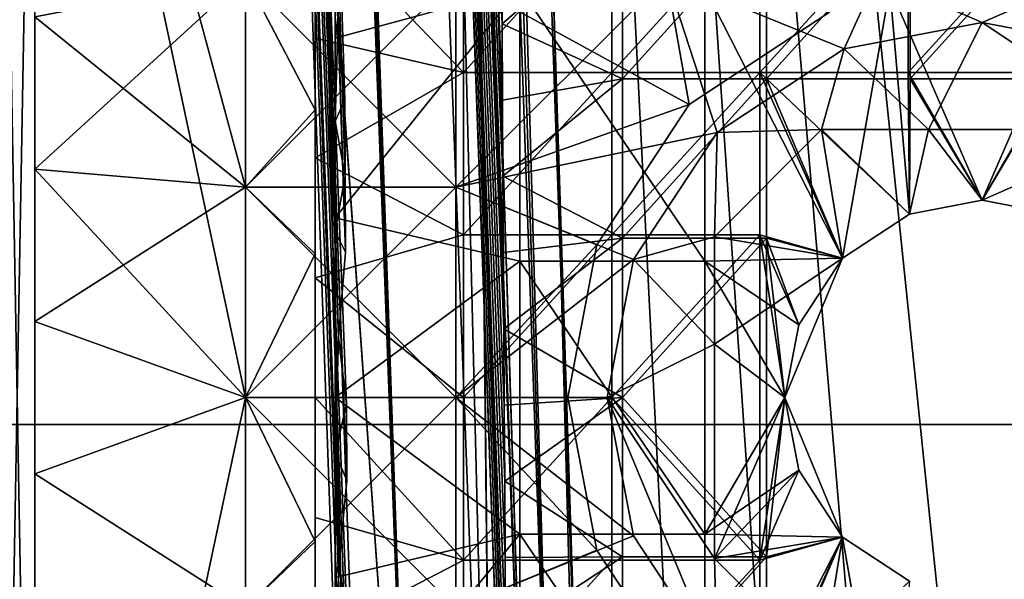
# Model space of a CAD drawing. Units: inches. Extents: x -13.8 to 14.7, y -14 to 13.8.
# Drawn here: x -0.5 to 0, y -13.2 to -12.9 of the extents above; entities that cross this region are included whole.
import ezdxf

# ---------------------------------------------------------------- set-up
doc = ezdxf.new("R2010")
doc.units = ezdxf.units.IN
doc.header["$MEASUREMENT"] = 0
for name, color, linetype in [('TABLE-GLIDE', 6, 'Continuous'), ('TABLE-LEG', 6, 'Continuous'), ('TABLE-TOP', 6, 'Continuous')]:
    doc.layers.add(name, color=color, linetype=linetype)

msp = doc.modelspace()

# ---------------------------------------------------------------- linework, layer by layer
at = {"layer": 'TABLE-GLIDE'}
for points in [[(-0.47244, -13.58427, 0.07869), (-0.49035, -13.58427, 0.08034), (-0.49035, -12.59748, 0.08034)], [(-0.47244, -13.58427, 0.07869), (-0.49035, -12.59748, 0.08034), (-0.47244, -12.59748, 0.07869)], [(-0.49035, -13.58427, 0.43138), (-0.47244, -13.58427, 0.43302), (-0.47244, -12.59748, 0.43302)], [(-0.49035, -13.58427, 0.43138), (-0.47244, -12.59748, 0.43302), (-0.49035, -12.59748, 0.43138)], [(-0.47244, -12.59748, 0.07869), (-0.36745, -12.98589, 0.07869), (-0.36745, -13.09088, 0.07869)], [(-0.36745, -12.8809, 0.07869), (-0.36745, -12.98589, 0.07869), (-0.47244, -12.59748, 0.07869)], [(-0.47244, -12.59748, 0.07869), (-0.36745, -13.09088, 0.07869), (-0.47244, -13.58427, 0.07869)], [(-0.47244, -12.59748, 0.43302), (-0.36745, -13.09088, 0.43302), (-0.36745, -12.98589, 0.43302)], [(-0.47244, -12.59748, 0.43302), (-0.36745, -12.98589, 0.43302), (-0.36745, -12.8809, 0.43302)], [(-0.47244, -13.58427, 0.43302), (-0.36745, -13.09088, 0.43302), (-0.47244, -12.59748, 0.43302)], [(-0.33263, -12.8519, 0.2657), (-0.25871, -12.92874, 0.2657), (-0.25871, -12.84767, 0.2657)], [(-0.33263, -12.8758, 0.43302), (-0.33263, -12.91164, 0.2657), (-0.33263, -12.8519, 0.2657)], [(-0.33263, -12.8519, 0.2657), (-0.33263, -12.91164, 0.2657), (-0.25871, -12.92874, 0.2657)], [(-0.18479, -12.84767, 0.2657), (-0.25871, -12.84767, 0.2657), (-0.25871, -12.92874, 0.2657)], [(-0.18479, -12.84767, 0.2657), (-0.25871, -12.92874, 0.2657), (-0.18479, -12.92874, 0.2657)], [(-0.11088, -12.84767, 0.2657), (-0.18479, -12.84767, 0.2657), (-0.18479, -12.92874, 0.2657)], [(-0.11088, -12.84767, 0.2657), (-0.18479, -12.92874, 0.2657), (-0.11088, -12.92874, 0.2657)], [(-0.03696, -12.84767, 0.2657), (-0.11088, -12.84767, 0.2657), (-0.11088, -12.92874, 0.2657)], [(-0.03696, -12.84767, 0.2657), (-0.11088, -12.92874, 0.2657), (-0.03696, -12.92874, 0.2657)], [(0.03696, -12.84767, 0.2657), (-0.03696, -12.84767, 0.2657), (-0.03696, -12.92874, 0.2657)], [(0.03696, -12.84767, 0.2657), (-0.03696, -12.92874, 0.2657), (0.03696, -12.92874, 0.2657)], [(-0.33263, -12.8758, 0.43302), (-0.36745, -12.8809, 0.43302), (-0.33263, -12.94749, 0.43302)], [(-0.33263, -12.8758, 0.43302), (-0.33263, -12.94749, 0.43302), (-0.33263, -12.91164, 0.2657)], [(-0.47244, -12.90111, 0.07869), (-0.36745, -12.98589, 0.07869), (-0.36745, -12.8809, 0.07869)], [(-0.36745, -12.8809, -0.00005), (-0.36745, -12.98589, -0.00005), (-0.47244, -12.97702, -0.00005)], [(-0.36745, -12.8809, -0.00005), (-0.47244, -12.97702, -0.00005), (-0.47244, -12.90111, -0.00005)], [(-0.26247, -12.8809, 0.07869), (-0.36745, -12.8809, 0.07869), (-0.36745, -12.98589, 0.07869)], [(-0.26247, -12.8809, 0.07869), (-0.36745, -12.98589, 0.07869), (-0.26247, -12.98589, 0.07869)], [(-0.36745, -12.8809, -0.00005), (-0.26247, -12.8809, -0.00005), (-0.26247, -12.98589, -0.00005)], [(-0.36745, -12.8809, -0.00005), (-0.26247, -12.98589, -0.00005), (-0.36745, -12.98589, -0.00005)], [(-0.36745, -12.8809, 0.07869), (-0.26247, -12.8809, 0.07869), (-0.26247, -12.98589, 0.07869)], [(-0.36745, -12.8809, 0.07869), (-0.26247, -12.98589, 0.07869), (-0.36745, -12.98589, 0.07869)], [(-0.33263, -12.94749, 0.43302), (-0.36745, -12.8809, 0.43302), (-0.36745, -12.98589, 0.43302)], [(-0.26247, -12.98589, 0.07869), (-0.14615, -12.94472, 0.07869), (-0.26247, -12.8809, 0.07869)], [(-0.26247, -12.8809, 0.07869), (-0.14615, -12.94472, 0.07869), (-0.15748, -12.8809, 0.07869)], [(-0.26247, -12.8809, -0.00005), (-0.15748, -12.8809, -0.00005), (-0.14615, -12.94472, -0.00005)], [(-0.26247, -12.98589, -0.00005), (-0.26247, -12.8809, -0.00005), (-0.14615, -12.94472, -0.00005)], [(-0.15748, -12.8809, 0.07869), (-0.13223, -12.95864, 0.07869), (-0.26247, -12.98589, 0.07869)], [(-0.26247, -12.8809, 0.07869), (-0.15748, -12.8809, 0.07869), (-0.26247, -12.98589, 0.07869)], [(-0.15748, -12.8809, 0.07869), (-0.14615, -12.94472, 0.07869), (-0.07608, -12.89869, 0.07869)], [(-0.14615, -12.94472, -0.00005), (-0.15748, -12.8809, -0.00005), (-0.07608, -12.89869, -0.00005)], [(-0.15748, -12.8809, 0.07869), (-0.05249, -12.8809, 0.07869), (-0.06884, -12.917, 0.07869)], [(-0.15748, -12.8809, 0.07869), (-0.06884, -12.917, 0.07869), (-0.13223, -12.95864, 0.07869)], [(-0.06884, -12.917, 0.07869), (-0.05249, -12.8809, 0.07869), (0, -12.90387, 0.07869)], [(0.05249, -12.8809, 0.07869), (0, -12.90387, 0.07869), (-0.05249, -12.8809, 0.07869)], [(0, -12.90387, 0.07869), (0.05249, -12.8809, 0.07869), (0.06884, -12.917, 0.07869)], [(-0.47244, -12.90111, -0.00005), (-0.47244, -12.97702, -0.00005), (-0.47244, -12.97702, 0.07869)], [(-0.47244, -12.90111, -0.00005), (-0.47244, -12.97702, 0.07869), (-0.47244, -12.90111, 0.07869)], [(-0.47244, -12.90111, 0.07869), (-0.47244, -12.97702, 0.07869), (-0.36745, -12.98589, 0.07869)], [(-0.07608, -12.89869, 0.07869), (-0.14615, -12.94472, 0.07869), (-0.14615, -12.94472, -0.00005)], [(-0.07608, -12.89869, 0.07869), (-0.14615, -12.94472, -0.00005), (-0.07608, -12.89869, -0.00005)], [(-0.06884, -12.917, 0.1968), (0, -12.90387, 0.1968), (-0.02672, -12.9573, 0.1968)], [(0, -12.90387, 0.1968), (-0.06884, -12.917, 0.1968), (-0.06884, -12.917, 0.07869)], [(0, -12.90387, 0.1968), (-0.06884, -12.917, 0.07869), (0, -12.90387, 0.07869)], [(0, -12.90387, 0.1968), (0.08015, -12.9573, 0.1968), (-0.02672, -12.9573, 0.1968)], [(0.06884, -12.917, 0.1968), (0.08015, -12.9573, 0.1968), (0, -12.90387, 0.1968)], [(0, -12.90387, 0.07869), (0.06884, -12.917, 0.07869), (0.06884, -12.917, 0.1968)], [(0, -12.90387, 0.07869), (0.06884, -12.917, 0.1968), (0, -12.90387, 0.1968)], [(-0.33263, -12.94749, 0.43302), (-0.33263, -12.97139, 0.2657), (-0.33263, -12.91164, 0.2657)], [(-0.33263, -12.91164, 0.2657), (-0.33263, -12.97139, 0.2657), (-0.25871, -12.92874, 0.2657)], [(-0.06884, -12.917, 0.1968), (-0.08015, -12.9573, 0.1968), (-0.13223, -12.95864, 0.1968)], [(-0.06884, -12.917, 0.1968), (-0.13223, -12.95864, 0.1968), (-0.13223, -12.95864, 0.07869)], [(-0.06884, -12.917, 0.1968), (-0.13223, -12.95864, 0.07869), (-0.06884, -12.917, 0.07869)], [(-0.02672, -12.9573, 0.1968), (-0.08015, -12.9573, 0.1968), (-0.06884, -12.917, 0.1968)], [(-0.25871, -13.00981, 0.2657), (-0.25871, -12.92874, 0.2657), (-0.33263, -12.97139, 0.2657)], [(-0.18479, -12.92874, 0.2657), (-0.25871, -12.92874, 0.2657), (-0.25871, -13.00981, 0.2657)], [(-0.18479, -12.92874, 0.2657), (-0.25871, -13.00981, 0.2657), (-0.18479, -13.00981, 0.2657)], [(-0.11088, -12.92874, 0.2657), (-0.18479, -12.92874, 0.2657), (-0.18479, -13.00981, 0.2657)], [(-0.11088, -12.92874, 0.2657), (-0.18479, -13.00981, 0.2657), (-0.11088, -13.00981, 0.2657)], [(-0.11088, -13.00981, 0.2657), (-0.0696, -13.02128, 0.2657), (-0.11088, -12.92874, 0.2657)], [(-0.0696, -13.02128, 0.2657), (-0.03623, -12.99936, 0.2657), (-0.11088, -12.92874, 0.2657)], [(-0.03623, -12.99936, 0.2657), (-0.03696, -12.92874, 0.2657), (-0.11088, -12.92874, 0.2657)], [(0, -12.99245, 0.2657), (-0.03696, -12.92874, 0.2657), (-0.03623, -12.99936, 0.2657)], [(0, -12.99245, 0.2657), (0.03696, -12.92874, 0.2657), (-0.03696, -12.92874, 0.2657)], [(0.03696, -12.92874, 0.2657), (0, -12.99245, 0.2657), (0.03623, -12.99936, 0.2657)], [(-0.19218, -13.01479, 0.07869), (-0.14615, -12.94472, 0.07869), (-0.26247, -12.98589, 0.07869)], [(-0.26247, -12.98589, -0.00005), (-0.14615, -12.94472, -0.00005), (-0.19218, -13.01479, -0.00005)], [(-0.14615, -12.94472, 0.07869), (-0.19218, -13.01479, 0.07869), (-0.19218, -13.01479, -0.00005)], [(-0.14615, -12.94472, 0.07869), (-0.19218, -13.01479, -0.00005), (-0.14615, -12.94472, -0.00005)], [(-0.33263, -13.01918, 0.43302), (-0.33263, -12.94749, 0.43302), (-0.36745, -12.98589, 0.43302)], [(-0.33263, -13.03113, 0.2657), (-0.33263, -12.97139, 0.2657), (-0.33263, -12.94749, 0.43302)], [(-0.33263, -13.03113, 0.2657), (-0.33263, -12.94749, 0.43302), (-0.33263, -13.01918, 0.43302)], [(-0.17388, -13.02204, 0.07869), (-0.26247, -12.98589, 0.07869), (-0.13223, -12.95864, 0.07869)], [(-0.17388, -13.02204, 0.1968), (-0.13223, -12.95864, 0.1968), (-0.13358, -13.01073, 0.1968)], [(-0.13223, -12.95864, 0.1968), (-0.17388, -13.02204, 0.1968), (-0.17388, -13.02204, 0.07869)], [(-0.13223, -12.95864, 0.1968), (-0.17388, -13.02204, 0.07869), (-0.13223, -12.95864, 0.07869)], [(-0.13223, -12.95864, 0.1968), (-0.08015, -12.9573, 0.1968), (-0.13358, -13.01073, 0.1968)], [(-0.13358, -13.01073, 0.1968), (-0.08015, -12.9573, 0.1968), (-0.0696, -13.02128, 0.1968)], [(-0.03623, -12.99936, 0.1968), (-0.08015, -12.9573, 0.1968), (-0.02672, -12.9573, 0.1968)], [(-0.08015, -12.9573, 0.1968), (-0.03623, -12.99936, 0.1968), (-0.0696, -13.02128, 0.1968)], [(-0.02672, -12.9573, 0.1968), (0, -12.99245, 0.1968), (-0.03623, -12.99936, 0.1968)], [(0, -12.99245, 0.1968), (-0.02672, -12.9573, 0.1968), (0.08015, -12.9573, 0.1968)], [(0.03623, -12.99936, 0.1968), (0, -12.99245, 0.1968), (0.08015, -12.9573, 0.1968)], [(-0.25871, -13.00981, 0.2657), (-0.33263, -12.97139, 0.2657), (-0.33263, -13.03113, 0.2657)], [(-0.47244, -12.97702, -0.00005), (-0.47244, -13.05292, -0.00005), (-0.47244, -13.05292, 0.07869)], [(-0.47244, -12.97702, -0.00005), (-0.47244, -13.05292, 0.07869), (-0.47244, -12.97702, 0.07869)], [(-0.47244, -12.97702, 0.07869), (-0.47244, -13.05292, 0.07869), (-0.36745, -13.09088, 0.07869)], [(-0.47244, -12.97702, 0.07869), (-0.36745, -13.09088, 0.07869), (-0.36745, -12.98589, 0.07869)], [(-0.36745, -12.98589, -0.00005), (-0.47244, -13.05292, -0.00005), (-0.47244, -12.97702, -0.00005)], [(-0.36745, -12.98589, -0.00005), (-0.36745, -13.09088, -0.00005), (-0.47244, -13.05292, -0.00005)], [(-0.26247, -12.98589, 0.07869), (-0.36745, -12.98589, 0.07869), (-0.36745, -13.09088, 0.07869)], [(-0.26247, -12.98589, 0.07869), (-0.36745, -13.09088, 0.07869), (-0.26247, -13.09088, 0.07869)], [(-0.36745, -12.98589, -0.00005), (-0.26247, -12.98589, -0.00005), (-0.26247, -13.09088, -0.00005)], [(-0.36745, -12.98589, -0.00005), (-0.26247, -13.09088, -0.00005), (-0.36745, -13.09088, -0.00005)], [(-0.36745, -12.98589, 0.07869), (-0.26247, -12.98589, 0.07869), (-0.26247, -13.09088, 0.07869)], [(-0.36745, -12.98589, 0.07869), (-0.26247, -13.09088, 0.07869), (-0.36745, -13.09088, 0.07869)], [(-0.33263, -13.01918, 0.43302), (-0.36745, -12.98589, 0.43302), (-0.36745, -13.09088, 0.43302)], [(-0.19218, -13.01479, 0.07869), (-0.26247, -12.98589, 0.07869), (-0.26247, -13.09088, 0.07869)], [(-0.19218, -13.01479, -0.00005), (-0.26247, -13.09088, -0.00005), (-0.26247, -12.98589, -0.00005)], [(-0.26247, -13.09088, 0.07869), (-0.26247, -12.98589, 0.07869), (-0.17388, -13.02204, 0.07869)], [(0, -12.99245, 0.2657), (-0.03623, -12.99936, 0.2657), (-0.03623, -12.99936, 0.1968)], [(0, -12.99245, 0.2657), (-0.03623, -12.99936, 0.1968), (0, -12.99245, 0.1968)], [(0.03623, -12.99936, 0.2657), (0, -12.99245, 0.2657), (0, -12.99245, 0.1968)], [(0.03623, -12.99936, 0.2657), (0, -12.99245, 0.1968), (0.03623, -12.99936, 0.1968)], [(-0.03623, -12.99936, 0.2657), (-0.0696, -13.02128, 0.2657), (-0.0696, -13.02128, 0.1968)], [(-0.03623, -12.99936, 0.2657), (-0.0696, -13.02128, 0.1968), (-0.03623, -12.99936, 0.1968)], [(-0.25871, -13.09088, 0.2657), (-0.25871, -13.00981, 0.2657), (-0.33263, -13.03113, 0.2657)], [(-0.18479, -13.00981, 0.2657), (-0.25871, -13.00981, 0.2657), (-0.25871, -13.09088, 0.2657)], [(-0.18479, -13.00981, 0.2657), (-0.25871, -13.09088, 0.2657), (-0.18479, -13.09088, 0.2657)], [(-0.11088, -13.00981, 0.2657), (-0.18479, -13.00981, 0.2657), (-0.18479, -13.09088, 0.2657)], [(-0.11088, -13.00981, 0.2657), (-0.18479, -13.09088, 0.2657), (-0.11088, -13.17195, 0.2657)], [(-0.13358, -13.01073, 0.1968), (-0.13358, -13.06416, 0.1968), (-0.17388, -13.02204, 0.1968)], [(-0.13358, -13.06416, 0.1968), (-0.13358, -13.01073, 0.1968), (-0.0696, -13.02128, 0.1968)], [(-0.11088, -13.17195, 0.2657), (-0.09842, -13.09088, 0.2657), (-0.11088, -13.00981, 0.2657)], [(-0.09151, -13.05465, 0.2657), (-0.0696, -13.02128, 0.2657), (-0.11088, -13.00981, 0.2657)], [(-0.09151, -13.05465, 0.2657), (-0.11088, -13.00981, 0.2657), (-0.09842, -13.09088, 0.2657)], [(-0.33263, -13.01918, 0.43302), (-0.36745, -13.09088, 0.43302), (-0.33263, -13.09088, 0.43302)], [(-0.33263, -13.01918, 0.43302), (-0.33263, -13.09088, 0.43302), (-0.33263, -13.09088, 0.2657)], [(-0.33263, -13.01918, 0.43302), (-0.33263, -13.09088, 0.2657), (-0.33263, -13.03113, 0.2657)], [(-0.20669, -13.09088, 0.07869), (-0.19218, -13.01479, 0.07869), (-0.26247, -13.09088, 0.07869)], [(-0.26247, -13.09088, -0.00005), (-0.19218, -13.01479, -0.00005), (-0.20669, -13.09088, -0.00005)], [(-0.20669, -13.09088, 0.03932), (-0.19218, -13.01479, 0.07869), (-0.20669, -13.09088, 0.07869)], [(-0.19218, -13.01479, -0.00005), (-0.20669, -13.09088, 0.03932), (-0.20669, -13.09088, -0.00005)], [(-0.20669, -13.09088, 0.03932), (-0.19218, -13.01479, -0.00005), (-0.19218, -13.01479, 0.07869)], [(-0.17388, -13.02204, 0.07869), (-0.18701, -13.09088, 0.07869), (-0.26247, -13.09088, 0.07869)], [(-0.18701, -13.09088, 0.1968), (-0.17388, -13.02204, 0.1968), (-0.13358, -13.06416, 0.1968)], [(-0.18701, -13.09088, 0.13775), (-0.17388, -13.02204, 0.1968), (-0.18701, -13.09088, 0.1968)], [(-0.18701, -13.09088, 0.07869), (-0.17388, -13.02204, 0.07869), (-0.18701, -13.09088, 0.13775)], [(-0.17388, -13.02204, 0.1968), (-0.18701, -13.09088, 0.13775), (-0.17388, -13.02204, 0.07869)], [(-0.0696, -13.02128, 0.1968), (-0.09842, -13.09088, 0.1968), (-0.13358, -13.06416, 0.1968)], [(-0.0696, -13.02128, 0.1968), (-0.09151, -13.05465, 0.2657), (-0.09842, -13.09088, 0.1968)], [(-0.0696, -13.02128, 0.1968), (-0.0696, -13.02128, 0.2657), (-0.09151, -13.05465, 0.2657)], [(-0.25871, -13.09088, 0.2657), (-0.33263, -13.03113, 0.2657), (-0.33263, -13.09088, 0.2657)], [(-0.47244, -13.05292, 0.07869), (-0.47244, -13.05292, -0.00005), (-0.47244, -13.12883, -0.00005)], [(-0.47244, -13.05292, 0.07869), (-0.47244, -13.12883, -0.00005), (-0.47244, -13.12883, 0.07869)], [(-0.36745, -13.09088, 0.07869), (-0.47244, -13.05292, 0.07869), (-0.47244, -13.12883, 0.07869)], [(-0.47244, -13.05292, -0.00005), (-0.36745, -13.09088, -0.00005), (-0.47244, -13.12883, -0.00005)], [(-0.09842, -13.09088, 0.23125), (-0.09151, -13.05465, 0.2657), (-0.09842, -13.09088, 0.2657)], [(-0.09842, -13.09088, 0.23125), (-0.09842, -13.09088, 0.1968), (-0.09151, -13.05465, 0.2657)], [(-0.13358, -13.06416, 0.1968), (-0.13358, -13.17102, 0.1968), (-0.18701, -13.09088, 0.1968)], [(-0.09842, -13.09088, 0.1968), (-0.13358, -13.17102, 0.1968), (-0.13358, -13.06416, 0.1968)], [(-0.47244, -13.12883, 0.07869), (-0.36745, -13.19586, 0.07869), (-0.36745, -13.09088, 0.07869)], [(-0.36745, -13.19586, -0.00005), (-0.47244, -13.12883, -0.00005), (-0.36745, -13.09088, -0.00005)], [(-0.36745, -13.09088, 0.07869), (-0.36745, -13.19586, 0.07869), (-0.47244, -13.58427, 0.07869)], [(-0.36745, -13.09088, 0.43302), (-0.47244, -13.58427, 0.43302), (-0.36745, -13.19586, 0.43302)], [(-0.26247, -13.09088, 0.07869), (-0.36745, -13.09088, 0.07869), (-0.36745, -13.19586, 0.07869)], [(-0.26247, -13.09088, 0.07869), (-0.36745, -13.19586, 0.07869), (-0.26247, -13.19586, 0.07869)], [(-0.36745, -13.09088, -0.00005), (-0.26247, -13.09088, -0.00005), (-0.26247, -13.19586, -0.00005)], [(-0.36745, -13.09088, -0.00005), (-0.26247, -13.19586, -0.00005), (-0.36745, -13.19586, -0.00005)], [(-0.36745, -13.09088, 0.07869), (-0.26247, -13.09088, 0.07869), (-0.26247, -13.19586, 0.07869)], [(-0.36745, -13.09088, 0.07869), (-0.26247, -13.19586, 0.07869), (-0.36745, -13.19586, 0.07869)], [(-0.36745, -13.09088, 0.43302), (-0.33263, -13.16257, 0.43302), (-0.33263, -13.09088, 0.43302)], [(-0.33263, -13.16257, 0.43302), (-0.36745, -13.09088, 0.43302), (-0.36745, -13.19586, 0.43302)], [(-0.33263, -13.15062, 0.2657), (-0.33263, -13.09088, 0.2657), (-0.33263, -13.09088, 0.43302)], [(-0.33263, -13.15062, 0.2657), (-0.33263, -13.09088, 0.43302), (-0.33263, -13.16257, 0.43302)], [(-0.33263, -13.09088, 0.2657), (-0.33263, -13.15062, 0.2657), (-0.25871, -13.17195, 0.2657)], [(-0.33263, -13.09088, 0.2657), (-0.25871, -13.17195, 0.2657), (-0.25871, -13.09088, 0.2657)], [(-0.19218, -13.16696, 0.07869), (-0.26247, -13.09088, 0.07869), (-0.26247, -13.19586, 0.07869)], [(-0.26247, -13.09088, 0.07869), (-0.19218, -13.16696, 0.07869), (-0.20669, -13.09088, 0.07869)], [(-0.26247, -13.19586, -0.00005), (-0.26247, -13.09088, -0.00005), (-0.19218, -13.16696, -0.00005)], [(-0.20669, -13.09088, -0.00005), (-0.19218, -13.16696, -0.00005), (-0.26247, -13.09088, -0.00005)], [(-0.26247, -13.19586, 0.07869), (-0.26247, -13.09088, 0.07869), (-0.17388, -13.15971, 0.07869)], [(-0.26247, -13.09088, 0.07869), (-0.18701, -13.09088, 0.07869), (-0.17388, -13.15971, 0.07869)], [(-0.18479, -13.09088, 0.2657), (-0.25871, -13.09088, 0.2657), (-0.25871, -13.17195, 0.2657)], [(-0.18479, -13.09088, 0.2657), (-0.25871, -13.17195, 0.2657), (-0.18479, -13.17195, 0.2657)], [(-0.19218, -13.16696, 0.07869), (-0.20669, -13.09088, 0.03932), (-0.20669, -13.09088, 0.07869)], [(-0.19218, -13.16696, 0.07869), (-0.19218, -13.16696, -0.00005), (-0.20669, -13.09088, 0.03932)], [(-0.20669, -13.09088, 0.03932), (-0.19218, -13.16696, -0.00005), (-0.20669, -13.09088, -0.00005)], [(-0.18701, -13.09088, 0.1968), (-0.13358, -13.17102, 0.1968), (-0.13223, -13.22311, 0.1968)], [(-0.18701, -13.09088, 0.1968), (-0.13223, -13.22311, 0.1968), (-0.13223, -13.22311, 0.07869)], [(-0.18701, -13.09088, 0.1968), (-0.13223, -13.22311, 0.07869), (-0.17388, -13.15971, 0.07869)], [(-0.17388, -13.15971, 0.07869), (-0.18701, -13.09088, 0.07869), (-0.18701, -13.09088, 0.13775)], [(-0.18701, -13.09088, 0.1968), (-0.17388, -13.15971, 0.07869), (-0.18701, -13.09088, 0.13775)], [(-0.18479, -13.09088, 0.2657), (-0.18479, -13.17195, 0.2657), (-0.11088, -13.17195, 0.2657)], [(-0.09151, -13.12711, 0.1968), (-0.13358, -13.17102, 0.1968), (-0.09842, -13.09088, 0.1968)], [(-0.09151, -13.12711, 0.2657), (-0.09842, -13.09088, 0.2657), (-0.11088, -13.17195, 0.2657)], [(-0.09842, -13.09088, 0.23125), (-0.09842, -13.09088, 0.2657), (-0.09151, -13.12711, 0.2657)], [(-0.09151, -13.12711, 0.1968), (-0.09842, -13.09088, 0.1968), (-0.09842, -13.09088, 0.23125)], [(-0.09151, -13.12711, 0.2657), (-0.09151, -13.12711, 0.1968), (-0.09842, -13.09088, 0.23125)], [(-0.0696, -13.16047, 0.1968), (-0.13358, -13.17102, 0.1968), (-0.09151, -13.12711, 0.1968)], [(-0.0696, -13.16047, 0.2657), (-0.09151, -13.12711, 0.2657), (-0.11088, -13.17195, 0.2657)], [(-0.09151, -13.12711, 0.2657), (-0.0696, -13.16047, 0.2657), (-0.0696, -13.16047, 0.1968)], [(-0.09151, -13.12711, 0.2657), (-0.0696, -13.16047, 0.1968), (-0.09151, -13.12711, 0.1968)], [(-0.47244, -13.12883, -0.00005), (-0.47244, -13.20474, -0.00005), (-0.47244, -13.20474, 0.07869)], [(-0.47244, -13.12883, -0.00005), (-0.47244, -13.20474, 0.07869), (-0.47244, -13.12883, 0.07869)], [(-0.36745, -13.19586, 0.07869), (-0.47244, -13.12883, 0.07869), (-0.47244, -13.20474, 0.07869)], [(-0.36745, -13.19586, -0.00005), (-0.47244, -13.20474, -0.00005), (-0.47244, -13.12883, -0.00005)], [(-0.33263, -13.21037, 0.2657), (-0.33263, -13.15062, 0.2657), (-0.33263, -13.16257, 0.43302)], [(-0.33263, -13.21037, 0.2657), (-0.25871, -13.17195, 0.2657), (-0.33263, -13.15062, 0.2657)], [(-0.13223, -13.22311, 0.07869), (-0.26247, -13.19586, 0.07869), (-0.17388, -13.15971, 0.07869)], [(-0.13358, -13.17102, 0.1968), (-0.0696, -13.16047, 0.1968), (-0.08015, -13.22445, 0.1968)], [(-0.0696, -13.16047, 0.2657), (-0.11088, -13.17195, 0.2657), (-0.11088, -13.25302, 0.2657)], [(-0.03623, -13.18239, 0.2657), (-0.0696, -13.16047, 0.2657), (-0.11088, -13.25302, 0.2657)], [(-0.0696, -13.16047, 0.1968), (-0.03623, -13.18239, 0.1968), (-0.08015, -13.22445, 0.1968)], [(-0.0696, -13.16047, 0.2657), (-0.03623, -13.18239, 0.2657), (-0.03623, -13.18239, 0.1968)], [(-0.0696, -13.16047, 0.2657), (-0.03623, -13.18239, 0.1968), (-0.0696, -13.16047, 0.1968)], [(-0.33263, -13.23426, 0.43302), (-0.33263, -13.16257, 0.43302), (-0.36745, -13.19586, 0.43302)], [(-0.33263, -13.21037, 0.2657), (-0.33263, -13.16257, 0.43302), (-0.33263, -13.23426, 0.43302)], [(-0.26247, -13.19586, 0.07869), (-0.14615, -13.23703, 0.07869), (-0.19218, -13.16696, 0.07869)], [(-0.19218, -13.16696, -0.00005), (-0.14615, -13.23703, -0.00005), (-0.26247, -13.19586, -0.00005)], [(-0.19218, -13.16696, 0.07869), (-0.14615, -13.23703, 0.07869), (-0.14615, -13.23703, -0.00005)], [(-0.19218, -13.16696, 0.07869), (-0.14615, -13.23703, -0.00005), (-0.19218, -13.16696, -0.00005)], [(-0.13223, -13.22311, 0.1968), (-0.13358, -13.17102, 0.1968), (-0.08015, -13.22445, 0.1968)], [(-0.33263, -13.21037, 0.2657), (-0.25871, -13.25302, 0.2657), (-0.25871, -13.17195, 0.2657)], [(-0.18479, -13.17195, 0.2657), (-0.25871, -13.17195, 0.2657), (-0.25871, -13.25302, 0.2657)], [(-0.18479, -13.17195, 0.2657), (-0.25871, -13.25302, 0.2657), (-0.18479, -13.25302, 0.2657)], [(-0.11088, -13.17195, 0.2657), (-0.18479, -13.17195, 0.2657), (-0.18479, -13.25302, 0.2657)], [(-0.11088, -13.17195, 0.2657), (-0.18479, -13.25302, 0.2657), (-0.11088, -13.25302, 0.2657)]]:
    msp.add_3dface(points, dxfattribs=at)
at = {"layer": 'TABLE-LEG'}
for points in [[(-0.38237, -9.18515, 10.38423), (-0.63581, -1.98216, 27.25249), (-0.22576, -13.3903, 0.43302)], [(-0.63581, -1.98216, 27.25249), (-0.34797, -9.52645, 9.63393), (-0.22576, -13.3903, 0.43302)], [(-0.70951, -2.01364, 27.26591), (-0.32897, -12.79452, 1.8639), (-0.28236, -13.44911, 0.43302)], [(-0.28236, -13.44911, 0.43302), (-0.69429, -2.03099, 27.2733), (-0.70951, -2.01364, 27.26591)], [(-0.69429, -2.03099, 27.2733), (-0.28236, -13.44911, 0.43302), (-0.67539, -2.04521, 27.27936)], [(-0.24379, -13.47817, 0.43302), (-0.67539, -2.04521, 27.27936), (-0.28236, -13.44911, 0.43302)], [(-0.24379, -13.47817, 0.43302), (-0.38237, -7.81367, 13.78853), (-0.67539, -2.04521, 27.27936)], [(-0.50702, -7.21404, 12.49041), (-0.31754, -13.01831, 0.43302), (-0.32097, -13.06096, 0.43302)], [(-0.50702, -7.21404, 12.49041), (-0.41301, -9.98326, 6.46172), (-0.31754, -13.01831, 0.43302)], [(-0.32097, -13.06096, 0.43302), (-0.41773, -10.52581, 7.05145), (-0.50702, -7.21404, 12.49041)], [(-0.24379, -13.47817, 0.43302), (-0.27349, -10.67979, 7.05664), (-0.38237, -7.81367, 13.78853)], [(-0.38237, -9.18515, 10.38423), (-0.23404, -13.3765, 0.43302), (-0.34715, -10.26694, 7.81615)], [(-0.23404, -13.3765, 0.43302), (-0.38237, -9.18515, 10.38423), (-0.22576, -13.3903, 0.43302)], [(-0.22576, -13.3903, 0.43302), (-0.34797, -9.52645, 9.63393), (-0.21287, -13.39995, 0.43302)], [(-0.30637, -10.44757, 7.47157), (-0.21287, -13.39995, 0.43302), (-0.34797, -9.52645, 9.63393)], [(-0.41301, -9.98326, 6.46172), (-0.31775, -12.98034, 0.43302), (-0.31754, -13.01831, 0.43302)], [(-0.41301, -9.98326, 6.46172), (-0.32124, -12.90003, 0.43302), (-0.31796, -12.94236, 0.43302)], [(-0.31796, -12.94236, 0.43302), (-0.31775, -12.98034, 0.43302), (-0.41301, -9.98326, 6.46172)], [(-0.23404, -13.3765, 0.43302), (-0.32972, -10.79624, 6.54944), (-0.34715, -10.26694, 7.81615)], [(-0.28743, -10.79272, 6.65858), (-0.21287, -13.39995, 0.43302), (-0.30637, -10.44757, 7.47157)], [(-0.41773, -10.52581, 7.05145), (-0.31588, -13.32212, 0.43302), (-0.31566, -13.3601, 0.43302)], [(-0.41773, -10.52581, 7.05145), (-0.31629, -13.24617, 0.43302), (-0.32055, -13.28398, 0.43302)], [(-0.41773, -10.52581, 7.05145), (-0.3165, -13.20819, 0.43302), (-0.31629, -13.24617, 0.43302)], [(-0.32055, -13.28398, 0.43302), (-0.31588, -13.32212, 0.43302), (-0.41773, -10.52581, 7.05145)], [(-0.32097, -13.06096, 0.43302), (-0.31713, -13.09426, 0.43302), (-0.41773, -10.52581, 7.05145)], [(-0.41773, -10.52581, 7.05145), (-0.31692, -13.13224, 0.43302), (-0.32076, -13.17247, 0.43302)], [(-0.41773, -10.52581, 7.05145), (-0.31713, -13.09426, 0.43302), (-0.31692, -13.13224, 0.43302)], [(-0.3165, -13.20819, 0.43302), (-0.41773, -10.52581, 7.05145), (-0.32076, -13.17247, 0.43302)], [(-0.31566, -13.3601, 0.43302), (-0.32897, -12.79452, 1.8639), (-0.41773, -10.52581, 7.05145)], [(-0.23963, -12.86651, 0.43302), (-0.33871, -10.57184, 7.04831), (-0.23942, -12.90452, 0.43302)], [(-0.23942, -12.90452, 0.43302), (-0.33871, -10.57184, 7.04831), (-0.23922, -12.94253, 0.43302)], [(-0.23901, -12.98055, 0.43302), (-0.33871, -10.57184, 7.04831), (-0.2388, -13.01856, 0.43302)], [(-0.23859, -13.05657, 0.43302), (-0.33871, -10.57184, 7.04831), (-0.23838, -13.09458, 0.43302)], [(-0.23838, -13.09458, 0.43302), (-0.33871, -10.57184, 7.04831), (-0.23817, -13.13259, 0.43302)], [(-0.33871, -10.57184, 7.04831), (-0.23859, -13.05657, 0.43302), (-0.2388, -13.01856, 0.43302)], [(-0.33871, -10.57184, 7.04831), (-0.23901, -12.98055, 0.43302), (-0.23922, -12.94253, 0.43302)], [(-0.33871, -10.57184, 7.04831), (-0.23776, -13.20861, 0.43302), (-0.23796, -13.1706, 0.43302)], [(-0.23776, -13.20861, 0.43302), (-0.33871, -10.57184, 7.04831), (-0.23755, -13.24662, 0.43302)], [(-0.23755, -13.24662, 0.43302), (-0.33871, -10.57184, 7.04831), (-0.23734, -13.28464, 0.43302)], [(-0.33871, -10.57184, 7.04831), (-0.23796, -13.1706, 0.43302), (-0.23817, -13.13259, 0.43302)], [(-0.23692, -13.36066, 0.43302), (-0.23713, -13.32265, 0.43302), (-0.33871, -10.57184, 7.04831)], [(-0.33871, -10.57184, 7.04831), (-0.23713, -13.32265, 0.43302), (-0.23734, -13.28464, 0.43302)], [(-0.23692, -13.36066, 0.43302), (-0.33871, -10.57184, 7.04831), (-0.32605, -10.91748, 6.2479)], [(-0.19722, -13.40345, 0.43302), (-0.28743, -10.79272, 6.65858), (-0.28712, -10.62676, 7.05002)], [(0, -13.40345, 0.43302), (-0.28712, -10.62676, 7.05002), (0.287, -10.62675, 7.05002)], [(-0.14791, -13.40345, 0.43302), (-0.19722, -13.40345, 0.43302), (-0.28712, -10.62676, 7.05002)], [(-0.04931, -13.40345, 0.43302), (-0.09861, -13.40345, 0.43302), (-0.28712, -10.62676, 7.05002)], [(-0.09861, -13.40345, 0.43302), (-0.14791, -13.40345, 0.43302), (-0.28712, -10.62676, 7.05002)], [(0, -13.40345, 0.43302), (-0.04931, -13.40345, 0.43302), (-0.28712, -10.62676, 7.05002)], [(0, -13.40345, 0.43302), (0.287, -10.62675, 7.05002), (0.0493, -13.40345, 0.43302)], [(0.19685, -13.48871, 0.43302), (0.27337, -10.67977, 7.05665), (-0.27349, -10.67979, 7.05664)], [(-0.27349, -10.67979, 7.05664), (-0.24379, -13.47817, 0.43302), (-0.19764, -13.48871, 0.43302)], [(0.19685, -13.48871, 0.43302), (-0.27349, -10.67979, 7.05664), (-0.19764, -13.48871, 0.43302)], [(-0.21287, -13.39995, 0.43302), (-0.28743, -10.79272, 6.65858), (-0.19722, -13.40345, 0.43302)], [(-0.32972, -10.79624, 6.54944), (-0.23692, -13.36066, 0.43302), (-0.32605, -10.91748, 6.2479)], [(-0.23692, -13.36066, 0.43302), (-0.32972, -10.79624, 6.54944), (-0.23404, -13.3765, 0.43302)], [(-0.30799, -13.405, 0.43302), (-0.28236, -13.44911, 0.43302), (-0.32897, -12.79452, 1.8639)], [(-0.32897, -12.79452, 1.8639), (-0.31566, -13.3601, 0.43302), (-0.30799, -13.405, 0.43302)], [(-0.23056, -12.88663, 0.27554), (-0.32278, -12.91164, 0.27554), (-0.32278, -12.82203, 0.27554)], [(-0.32278, -12.82203, 0.27554), (-0.32278, -12.91164, 0.27554), (-0.32124, -12.90003, 0.43302)], [(-0.23942, -12.90452, 0.43302), (-0.17932, -12.85259, 0.43302), (-0.23963, -12.86651, 0.43302)], [(-0.17932, -12.93202, 0.43302), (-0.17932, -12.85259, 0.43302), (-0.23942, -12.90452, 0.43302)], [(-0.10759, -12.85259, 0.43302), (-0.17932, -12.85259, 0.43302), (-0.17932, -12.93202, 0.43302)], [(-0.10759, -12.85259, 0.43302), (-0.17932, -12.93202, 0.43302), (-0.10759, -12.93202, 0.43302)], [(-0.03586, -12.85259, 0.43302), (-0.10759, -12.85259, 0.43302), (-0.10759, -12.93202, 0.43302)], [(-0.03586, -12.85259, 0.43302), (-0.10759, -12.93202, 0.43302), (-0.03586, -12.93202, 0.43302)], [(0.03587, -12.85259, 0.43302), (-0.03586, -12.85259, 0.43302), (-0.03586, -12.93202, 0.43302)], [(0.03587, -12.85259, 0.43302), (-0.03586, -12.93202, 0.43302), (0.03587, -12.93202, 0.43302)], [(-0.23056, -12.88663, 0.27554), (-0.23056, -13.02279, 0.27554), (-0.32278, -13.00126, 0.27554)], [(-0.23056, -12.88663, 0.27554), (-0.32278, -13.00126, 0.27554), (-0.32278, -12.91164, 0.27554)], [(-0.23056, -12.88663, 0.27554), (-0.13834, -12.88663, 0.27554), (-0.13834, -13.02279, 0.27554)], [(-0.23056, -12.88663, 0.27554), (-0.13834, -13.02279, 0.27554), (-0.23056, -13.02279, 0.27554)], [(-0.13834, -13.02279, 0.27554), (-0.13834, -12.88663, 0.27554), (-0.0696, -13.02128, 0.27554)], [(-0.04611, -12.88663, 0.27554), (-0.0696, -13.02128, 0.27554), (-0.13834, -12.88663, 0.27554)], [(-0.0696, -13.02128, 0.27554), (-0.04611, -12.88663, 0.27554), (-0.03623, -12.99936, 0.27554)], [(-0.04611, -12.88663, 0.27554), (0.04611, -12.88663, 0.27554), (0, -12.99245, 0.27554)], [(-0.03623, -12.99936, 0.27554), (-0.04611, -12.88663, 0.27554), (0, -12.99245, 0.27554)], [(0.03623, -12.99936, 0.27554), (0, -12.99245, 0.27554), (0.04611, -12.88663, 0.27554)], [(-0.32124, -12.90003, 0.43302), (-0.32278, -12.953, 0.43302), (-0.31796, -12.94236, 0.43302)], [(-0.32278, -12.953, 0.43302), (-0.32124, -12.90003, 0.43302), (-0.32278, -12.91164, 0.27554)], [(-0.23922, -12.94253, 0.43302), (-0.17932, -12.93202, 0.43302), (-0.23942, -12.90452, 0.43302)], [(-0.32278, -12.91164, 0.27554), (-0.32278, -13.00126, 0.27554), (-0.32278, -13.00815, 0.43302)], [(-0.32278, -12.91164, 0.27554), (-0.32278, -13.00815, 0.43302), (-0.32278, -12.953, 0.43302)], [(-0.23901, -12.98055, 0.43302), (-0.17932, -12.93202, 0.43302), (-0.23922, -12.94253, 0.43302)], [(-0.17932, -12.93202, 0.43302), (-0.23901, -12.98055, 0.43302), (-0.17932, -13.01145, 0.43302)], [(-0.10759, -12.93202, 0.43302), (-0.17932, -12.93202, 0.43302), (-0.17932, -13.01145, 0.43302)], [(-0.10759, -12.93202, 0.43302), (-0.17932, -13.01145, 0.43302), (-0.10759, -13.01145, 0.43302)], [(-0.10759, -13.01145, 0.43302), (-0.0696, -13.02128, 0.43302), (-0.10759, -12.93202, 0.43302)], [(-0.0696, -13.02128, 0.43302), (-0.03623, -12.99936, 0.43302), (-0.10759, -12.93202, 0.43302)], [(-0.03623, -12.99936, 0.43302), (-0.03586, -12.93202, 0.43302), (-0.10759, -12.93202, 0.43302)], [(-0.03623, -12.99936, 0.43302), (0, -12.99245, 0.43302), (-0.03586, -12.93202, 0.43302)], [(0.03587, -12.93202, 0.43302), (-0.03586, -12.93202, 0.43302), (0, -12.99245, 0.43302)], [(0, -12.99245, 0.43302), (0.03623, -12.99936, 0.43302), (0.03587, -12.93202, 0.43302)], [(-0.32278, -12.953, 0.43302), (-0.31775, -12.98034, 0.43302), (-0.31796, -12.94236, 0.43302)], [(-0.32278, -13.00815, 0.43302), (-0.31775, -12.98034, 0.43302), (-0.32278, -12.953, 0.43302)], [(-0.32278, -13.00815, 0.43302), (-0.31754, -13.01831, 0.43302), (-0.31775, -12.98034, 0.43302)], [(-0.2388, -13.01856, 0.43302), (-0.17932, -13.01145, 0.43302), (-0.23901, -12.98055, 0.43302)], [(0, -12.99245, 0.43302), (-0.03623, -12.99936, 0.43302), (-0.03623, -12.99936, 0.27554)], [(0, -12.99245, 0.43302), (-0.03623, -12.99936, 0.27554), (0, -12.99245, 0.27554)], [(0, -12.99245, 0.27554), (0.03623, -12.99936, 0.27554), (0.03623, -12.99936, 0.43302)], [(0, -12.99245, 0.27554), (0.03623, -12.99936, 0.43302), (0, -12.99245, 0.43302)], [(-0.03623, -12.99936, 0.43302), (-0.0696, -13.02128, 0.43302), (-0.0696, -13.02128, 0.27554)], [(-0.03623, -12.99936, 0.43302), (-0.0696, -13.02128, 0.27554), (-0.03623, -12.99936, 0.27554)], [(-0.23056, -13.02279, 0.27554), (-0.32278, -13.09088, 0.27554), (-0.32278, -13.00126, 0.27554)], [(-0.32097, -13.06096, 0.43302), (-0.32278, -13.00815, 0.43302), (-0.32278, -13.00126, 0.27554)], [(-0.32097, -13.06096, 0.43302), (-0.32278, -13.00126, 0.27554), (-0.32278, -13.09088, 0.27554)], [(-0.32097, -13.06096, 0.43302), (-0.31754, -13.01831, 0.43302), (-0.32278, -13.00815, 0.43302)], [(-0.17932, -13.01145, 0.43302), (-0.2388, -13.01856, 0.43302), (-0.23859, -13.05657, 0.43302)], [(-0.23859, -13.05657, 0.43302), (-0.17932, -13.09088, 0.43302), (-0.17932, -13.01145, 0.43302)], [(-0.10759, -13.01145, 0.43302), (-0.17932, -13.09088, 0.43302), (-0.10759, -13.1703, 0.43302)], [(-0.10759, -13.01145, 0.43302), (-0.17932, -13.01145, 0.43302), (-0.17932, -13.09088, 0.43302)], [(-0.10759, -13.01145, 0.43302), (-0.09151, -13.05465, 0.43302), (-0.0696, -13.02128, 0.43302)], [(-0.10759, -13.1703, 0.43302), (-0.09842, -13.09088, 0.43302), (-0.10759, -13.01145, 0.43302)], [(-0.09842, -13.09088, 0.43302), (-0.09151, -13.05465, 0.43302), (-0.10759, -13.01145, 0.43302)], [(-0.23056, -13.02279, 0.27554), (-0.23056, -13.15896, 0.27554), (-0.32278, -13.09088, 0.27554)], [(-0.23056, -13.02279, 0.27554), (-0.13834, -13.02279, 0.27554), (-0.13834, -13.15896, 0.27554)], [(-0.23056, -13.02279, 0.27554), (-0.13834, -13.15896, 0.27554), (-0.23056, -13.15896, 0.27554)], [(-0.0696, -13.02128, 0.27554), (-0.09151, -13.05465, 0.27554), (-0.13834, -13.02279, 0.27554)], [(-0.13834, -13.02279, 0.27554), (-0.09151, -13.05465, 0.27554), (-0.09842, -13.09088, 0.27554)], [(-0.13834, -13.02279, 0.27554), (-0.09842, -13.09088, 0.27554), (-0.13834, -13.15896, 0.27554)], [(-0.0696, -13.02128, 0.43302), (-0.09151, -13.05465, 0.43302), (-0.09151, -13.05465, 0.27554)], [(-0.0696, -13.02128, 0.43302), (-0.09151, -13.05465, 0.27554), (-0.0696, -13.02128, 0.27554)], [(-0.17932, -13.09088, 0.43302), (-0.23859, -13.05657, 0.43302), (-0.23838, -13.09458, 0.43302)], [(-0.09842, -13.09088, 0.35428), (-0.09151, -13.05465, 0.43302), (-0.09842, -13.09088, 0.43302)], [(-0.09842, -13.09088, 0.27554), (-0.09151, -13.05465, 0.27554), (-0.09842, -13.09088, 0.35428)], [(-0.09151, -13.05465, 0.43302), (-0.09842, -13.09088, 0.35428), (-0.09151, -13.05465, 0.27554)], [(-0.31713, -13.09426, 0.43302), (-0.32097, -13.06096, 0.43302), (-0.32278, -13.11845, 0.43302)], [(-0.32097, -13.06096, 0.43302), (-0.32278, -13.09088, 0.27554), (-0.32278, -13.11845, 0.43302)], [(-0.23056, -13.15896, 0.27554), (-0.32278, -13.18049, 0.27554), (-0.32278, -13.09088, 0.27554)], [(-0.32278, -13.09088, 0.27554), (-0.32278, -13.18049, 0.27554), (-0.32076, -13.17247, 0.43302)], [(-0.32278, -13.09088, 0.27554), (-0.32076, -13.17247, 0.43302), (-0.32278, -13.11845, 0.43302)], [(-0.23817, -13.13259, 0.43302), (-0.17932, -13.09088, 0.43302), (-0.23838, -13.09458, 0.43302)], [(-0.23817, -13.13259, 0.43302), (-0.17932, -13.1703, 0.43302), (-0.17932, -13.09088, 0.43302)], [(-0.17932, -13.09088, 0.43302), (-0.17932, -13.1703, 0.43302), (-0.10759, -13.1703, 0.43302)], [(-0.13834, -13.15896, 0.27554), (-0.09842, -13.09088, 0.27554), (-0.09151, -13.12711, 0.27554)], [(-0.0696, -13.16047, 0.43302), (-0.09842, -13.09088, 0.43302), (-0.10759, -13.1703, 0.43302)], [(-0.09842, -13.09088, 0.43302), (-0.09151, -13.12711, 0.27554), (-0.09842, -13.09088, 0.35428)], [(-0.0696, -13.16047, 0.43302), (-0.09151, -13.12711, 0.27554), (-0.09842, -13.09088, 0.43302)], [(-0.09842, -13.09088, 0.35428), (-0.09151, -13.12711, 0.27554), (-0.09842, -13.09088, 0.27554)], [(-0.31713, -13.09426, 0.43302), (-0.32278, -13.11845, 0.43302), (-0.31692, -13.13224, 0.43302)], [(-0.32278, -13.11845, 0.43302), (-0.32076, -13.17247, 0.43302), (-0.31692, -13.13224, 0.43302)], [(-0.09151, -13.12711, 0.27554), (-0.0696, -13.16047, 0.27554), (-0.13834, -13.15896, 0.27554)], [(-0.0696, -13.16047, 0.27554), (-0.09151, -13.12711, 0.27554), (-0.0696, -13.16047, 0.43302)], [(-0.23817, -13.13259, 0.43302), (-0.23796, -13.1706, 0.43302), (-0.17932, -13.1703, 0.43302)], [(-0.23056, -13.15896, 0.27554), (-0.23056, -13.29512, 0.27554), (-0.32278, -13.27011, 0.27554)], [(-0.23056, -13.15896, 0.27554), (-0.32278, -13.27011, 0.27554), (-0.32278, -13.18049, 0.27554)], [(-0.23056, -13.15896, 0.27554), (-0.13834, -13.15896, 0.27554), (-0.13834, -13.29512, 0.27554)], [(-0.23056, -13.15896, 0.27554), (-0.13834, -13.29512, 0.27554), (-0.23056, -13.29512, 0.27554)], [(-0.13834, -13.29512, 0.27554), (-0.13834, -13.15896, 0.27554), (-0.0696, -13.16047, 0.27554)], [(-0.0696, -13.16047, 0.27554), (-0.04611, -13.29512, 0.27554), (-0.13834, -13.29512, 0.27554)], [(-0.10759, -13.1703, 0.43302), (-0.10759, -13.24973, 0.43302), (-0.0696, -13.16047, 0.43302)], [(-0.03623, -13.18239, 0.43302), (-0.0696, -13.16047, 0.43302), (-0.10759, -13.24973, 0.43302)], [(-0.0696, -13.16047, 0.43302), (-0.03623, -13.18239, 0.43302), (-0.03623, -13.18239, 0.27554)], [(-0.0696, -13.16047, 0.43302), (-0.03623, -13.18239, 0.27554), (-0.0696, -13.16047, 0.27554)], [(-0.0696, -13.16047, 0.27554), (-0.03623, -13.18239, 0.27554), (-0.04611, -13.29512, 0.27554)], [(-0.23796, -13.1706, 0.43302), (-0.23776, -13.20861, 0.43302), (-0.17932, -13.1703, 0.43302)], [(-0.23776, -13.20861, 0.43302), (-0.17932, -13.24973, 0.43302), (-0.17932, -13.1703, 0.43302)], [(-0.10759, -13.1703, 0.43302), (-0.17932, -13.1703, 0.43302), (-0.17932, -13.24973, 0.43302)], [(-0.10759, -13.1703, 0.43302), (-0.17932, -13.24973, 0.43302), (-0.10759, -13.24973, 0.43302)], [(-0.32076, -13.17247, 0.43302), (-0.32278, -13.22875, 0.43302), (-0.3165, -13.20819, 0.43302)], [(-0.32278, -13.18049, 0.27554), (-0.32278, -13.22875, 0.43302), (-0.32076, -13.17247, 0.43302)], [(-0.32278, -13.18049, 0.27554), (-0.32278, -13.27011, 0.27554), (-0.32278, -13.22875, 0.43302)]]:
    msp.add_3dface(points, dxfattribs=at)
at = {"layer": 'TABLE-TOP'}
for points in [[(-4.25781, -13.10425, 29.114), (4.25781, -13.10425, 29.114), (6.25564, -12.27744, 29.114), (-6.25564, -12.27744, 29.114)], [(-4.25781, -13.10425, 28.2479), (4.25781, -13.10425, 28.2479), (6.25564, -12.27744, 28.2479), (-6.25564, -12.27744, 28.2479)], [(-2.15545, -13.60903, 29.114), (2.15545, -13.60903, 29.114), (4.25781, -13.10425, 29.114), (-4.25781, -13.10425, 29.114)], [(-2.15545, -13.60903, 28.2479), (2.15545, -13.60903, 28.2479), (4.25781, -13.10425, 28.2479), (-4.25781, -13.10425, 28.2479)]]:
    msp.add_3dface(points, dxfattribs=at)

doc.saveas('drawing.dxf')
